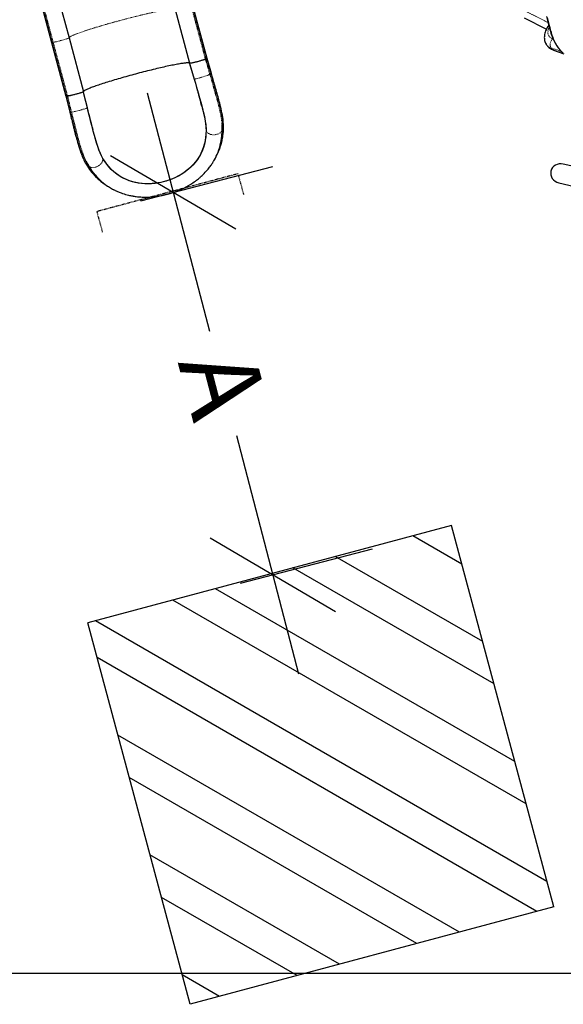
# Model space of a CAD drawing. Units: millimetres. Extents: x -16 to 467, y -16 to 585.
# Drawn here: x 109 to 208, y -6 to 174 of the extents above; entities that cross this region are included whole.
import ezdxf

# ---------------------------------------------------------------- set-up
doc = ezdxf.new("R2010")
doc.units = ezdxf.units.MM
doc.header["$PDSIZE"] = -1
doc.linetypes.add('CENTERX2', pattern=[0.02032, 0.0127, -0.00254, 0.00254, -0.00254])
doc.linetypes.add('PHANTOM', pattern=[0.0127, 0.00635, -0.00127, 0.00127, -0.00127, 0.00127, -0.00127])
doc.layers.add('DIM_CIRCULATION_LIBRE', color=7, linetype='Continuous')
doc.layers.add('PRINCIPAL', color=7, linetype='Continuous')
doc.styles.add('DIM', font='romans.shx')
doc.dimstyles.new('Implantation (Pied-mètre)', dxfattribs={"dimscale": 96, "dimtxt": 0.09375, "dimasz": 0.125, "dimexe": 0.125, "dimexo": 0.125, "dimgap": 0.03, "dimtad": 1, "dimdec": 0, "dimzin": 0, "dimdsep": 46, "dimlunit": 4, "dimtxsty": 'DIM', "dimblk1": 'OBLIQUE', "dimblk2": 'OBLIQUE', "dimsah": 1, "dimcen": 0.089844, "dimdle": 0.125, "dimclrt": 7, "dimadec": 0, "dimazin": 0, "dimtfac": 1, "dimtdec": 0, "dimtofl": 0, "dimtmove": 0, "dimatfit": 3, "dimldrblk": 'OBLIQUE', "dimfxl": 0, "dimfrac": 2, "dimtolj": 1, "dimtzin": 0, "dimarcsym": 0})

# ---------------------------------------------------------------- blocks, each defined once
blk = doc.blocks.new('_OBLIQUE')
at = {"color": 0, "linetype": 'ByBlock'}
blk.add_line((-0.5, -0.5), (0.5, 0.5), dxfattribs=at)
blk = doc.blocks.new('*D10')
at = {"layer": 'Defpoints', "color": 0}
for p in [(112.79, 136.07), (155.01, 72.67), (130.95, 66.39)]:
    blk.add_point(p, dxfattribs=at)
at = {"layer": 'DIM_CIRCULATION_LIBRE', "color": 0, "lineweight": -2}
for p, q in [((132.12, 160.48), (143.45, 117.03)), ((130.94, 140.79), (155, 147.07)), ((159.74, 54.52), (148.42, 97.97)), ((149.1, 71.12), (173.16, 77.39))]:
    blk.add_line(p, q, dxfattribs=at)
at = {"layer": 'DIM_CIRCULATION_LIBRE', "color": 0, "lineweight": -2, "xscale": 18.75, "yscale": 18.75, "zscale": 18.75}
for p, rotation in [((136.85, 142.34), 104.6101244320689), ((155.01, 72.67), 284.6101244320689)]:
    blk.add_blockref('_OBLIQUE', p, dxfattribs=dict(at, rotation=rotation))
at = {"layer": 'DIM_CIRCULATION_LIBRE', "color": 7, "insert": (145.93, 107.5), "char_height": 14.062, "attachment_point": 5, "rotation": 284.6101, "style": 'DIM'}
blk.add_mtext('\\A1;A', dxfattribs=at)

msp = doc.modelspace()

# ---------------------------------------------------------------- linework, layer by layer
at = {"linetype": 'Continuous', "lineweight": 25}
for p, q in [((111.88854, 180.0495), (114.66273, 169.69606)), ((115.13456, 180.7337), (117.86759, 170.53387)), ((143.01171, 166.76735), (140.38051, 176.58711)), ((137.18611, 175.71025), (139.81731, 165.89049)), ((200.78589, 174.19496), (204.85968, 172.12086)), ((205.31203, 172.89657), (205.20323, 172.72906)), ((114.66273, 169.69606), (117.29393, 159.87629)), ((117.86759, 170.53387), (120.49879, 160.71411)), ((206.43334, 169.5884), (206.56237, 169.36492)), ((206.15598, 168.29739), (208.02749, 167.63148)), ((142.72988, 166.5674), (142.70495, 166.65293)), ((142.72988, 166.5674), (142.70871, 166.65393)), ((142.72988, 166.5674), (142.72904, 166.58443)), ((143.81109, 164.03044), (143.01034, 166.77245)), ((140.67411, 163.00366), (140.67421, 163.00334)), ((117.61304, 159.92957), (117.63797, 159.84405)), ((117.6168, 159.93058), (117.63797, 159.84405)), ((117.63019, 159.85921), (117.63797, 159.84405)), ((121.20027, 157.78531), (121.20023, 157.78548)), ((145.7434, 154.66254), (145.7452, 154.62932)), ((142.83409, 153.57728), (142.83408, 153.57679)), ((145.7647, 154.19324), (145.76926, 153.98245)), ((121.00634, 147.97716), (120.97953, 148.0297)), ((124.0431, 148.54163), (124.04279, 148.54217)), ((214.56597, 145.96763), (207.88628, 147.52077)), ((207.09362, 144.11172), (213.7733, 142.55857))]:
    msp.add_line(p, q, dxfattribs=at)
at = {"linetype": 'PHANTOM', "lineweight": 18}
for p, q in [((112.10419, 179.93928), (114.84112, 169.72491)), ((112.271, 179.86627), (114.98183, 169.74934)), ((140.07752, 176.47371), (142.70872, 166.65395)), ((140.2116, 176.52291), (142.84279, 166.70314)), ((205.21912, 173.2741), (201.21152, 175.3145)), ((205.96335, 170.75909), (205.84077, 170.97142)), ((114.84112, 169.72491), (117.47232, 159.90515)), ((114.98183, 169.74934), (117.61302, 159.92958)), ((206.01729, 170.3459), (206.05389, 170.37422)), ((206.0742, 170.32565), (206.01729, 170.3459)), ((207.59568, 168.02429), (205.67448, 168.70789)), ((140.67046, 163.00233), (140.67421, 163.00334)), ((118.18277, 156.99479), (117.47179, 159.90711)), ((118.32365, 157.01853), (117.63019, 159.85921)), ((121.20027, 157.78531), (121.20402, 157.78632)), ((142.83028, 153.57626), (142.83409, 153.57728)), ((145.76752, 153.98498), (145.76834, 153.95781)), ((121.3592, 147.32296), (121.35575, 147.32922)), ((124.04279, 148.54217), (124.04659, 148.54318))]:
    msp.add_line(p, q, dxfattribs=at)
at = {"color": 5, "linetype": 'Continuous'}
msp.add_line((145.28382, -4.232), (138.47203, -0.29921), dxfattribs=at)
at = {"linetype": 'PHANTOM', "lineweight": 18, "flags": 128}
for points in [[(137.18611, 175.71025), (137.1731, 175.7318), (137.14659, 175.7497), (137.10663, 175.76393), (137.05327, 175.77446), (136.98659, 175.78128), (136.90668, 175.78438), (136.81365, 175.78376), (136.70763, 175.77941), (136.58878, 175.77135), (136.45724, 175.75959), (136.31322, 175.74413), (136.15691, 175.72501), (135.98853, 175.70224), (135.80832, 175.67587), (135.61652, 175.64593), (135.41341, 175.61246), (135.19926, 175.5755), (134.97439, 175.53511), (134.7391, 175.49135), (134.49373, 175.44427), (134.23861, 175.39395), (133.9741, 175.34045), (133.70058, 175.28384), (133.41842, 175.22422), (133.12803, 175.16165), (132.82979, 175.09623), (132.52415, 175.02805), (132.21151, 174.9572), (131.89232, 174.88379), (131.56703, 174.80791), (131.23608, 174.72967), (130.89995, 174.64919), (130.5591, 174.56657), (130.21401, 174.48193), (129.86516, 174.39539), (129.51304, 174.30707), (129.15814, 174.21709), (128.80096, 174.12558), (128.442, 174.03266), (128.08176, 173.93847), (127.72074, 173.84314), (127.35945, 173.74681), (126.9984, 173.64959), (126.63808, 173.55164), (126.27901, 173.45309), (125.92169, 173.35408), (125.5666, 173.25474), (125.21426, 173.15522), (124.86516, 173.05564), (124.51977, 172.95617), (124.1786, 172.85692), (123.8421, 172.75805), (123.51076, 172.65968), (123.18504, 172.56196), (122.86538, 172.46503), (122.55225, 172.36901), (122.24608, 172.27405), (121.94729, 172.18027), (121.6563, 172.08781), (121.37353, 171.9968), (121.09936, 171.90736), (120.83418, 171.81962), (120.57836, 171.7337), (120.33225, 171.64972), (120.09622, 171.5678), (119.87057, 171.48805), (119.65563, 171.4106), (119.4517, 171.33553), (119.25906, 171.26296), (119.07799, 171.193), (118.90873, 171.12573), (118.75153, 171.06125), (118.6066, 170.99965), (118.47414, 170.94103), (118.35435, 170.88545), (118.24739, 170.833), (118.1534, 170.78376), (118.07252, 170.73778), (118.00487, 170.69514), (117.95053, 170.65589), (117.90959, 170.6201), (117.88209, 170.5878), (117.86809, 170.55904), (117.86759, 170.53387)], [(206.01729, 170.3459), (205.8764, 170.40234), (205.74673, 170.46741), (205.62862, 170.54093), (205.52234, 170.62272), (205.42818, 170.71258), (205.34635, 170.8103), (205.27707, 170.91561), (205.2205, 171.02827), (205.1768, 171.14799), (205.14606, 171.27447), (205.12836, 171.4074), (205.12375, 171.54645), (205.13223, 171.69128), (205.15379, 171.84152), (205.18838, 171.9968), (205.2359, 172.15673), (205.29624, 172.32092), (205.36925, 172.48896), (205.39629, 172.54558)], [(117.86759, 170.53387), (117.86313, 170.52288), (117.84489, 170.50829), (117.81305, 170.49024), (117.7679, 170.4689), (117.70989, 170.44448), (117.63956, 170.4172), (117.55758, 170.38734), (117.46474, 170.35517), (117.36192, 170.321), (117.2501, 170.28516), (117.13035, 170.24799), (117.00381, 170.20985), (116.8717, 170.17109), (116.73526, 170.13208), (116.5958, 170.09321), (116.45465, 170.05484), (116.31316, 170.01733), (116.17267, 169.98105), (116.03454, 169.94634), (115.90006, 169.91353), (115.77054, 169.88293), (115.6472, 169.85484), (115.53121, 169.82952), (115.4237, 169.80722), (115.32567, 169.78815), (115.23807, 169.77248), (115.16174, 169.76038), (115.09739, 169.75195), (115.04565, 169.74728), (115.007, 169.74641), (114.98183, 169.74934)], [(205.67448, 168.70789), (205.51945, 168.76937), (205.37563, 168.8395), (205.24331, 168.91813), (205.12279, 169.00509), (205.01429, 169.1002), (204.91806, 169.20327), (204.83428, 169.31408), (204.78542, 169.39217)], [(205.67448, 168.70789), (205.61991, 168.81644), (205.57709, 168.93253), (205.54656, 169.0547), (205.52869, 169.18142), (205.52372, 169.31109), (205.53171, 169.44208), (205.55255, 169.57275), (205.58599, 169.70145), (205.6316, 169.82656), (205.68881, 169.94651), (205.75691, 170.05979), (205.83502, 170.16498), (205.92218, 170.26075), (206.01729, 170.3459)], [(140.67411, 163.00366), (140.70161, 163.00222), (140.74201, 163.00508), (140.79494, 163.01222), (140.85991, 163.02356), (140.9363, 163.039), (141.02342, 163.0584), (141.12044, 163.08157), (141.22646, 163.10831), (141.34051, 163.13836), (141.46151, 163.17144), (141.58835, 163.20725), (141.71983, 163.24545), (141.85475, 163.28569), (141.99183, 163.32759), (142.12981, 163.37076), (142.26741, 163.4148), (142.40334, 163.4593), (142.53633, 163.50385), (142.66516, 163.54803), (142.78861, 163.59143), (142.90555, 163.63365), (143.01489, 163.67429), (143.11559, 163.71298), (143.20674, 163.74936), (143.28748, 163.78308), (143.35706, 163.81383), (143.41484, 163.84133), (143.46026, 163.86533), (143.49293, 163.88559), (143.51251, 163.90193)], [(143.51251, 163.90193), (143.72824, 163.15542), (143.93617, 162.41554), (144.13506, 161.69833), (144.32849, 161.01417), (144.53143, 160.30819), (144.72905, 159.60831), (144.91968, 158.91266), (145.10106, 158.21989), (145.2537, 157.59877), (145.39393, 156.97791), (145.5174, 156.36237), (145.62051, 155.75334), (145.69959, 155.15007), (145.7446, 154.62116)], [(143.64465, 163.95775), (143.70128, 163.97825), (143.74832, 163.99662), (143.78337, 164.01192), (143.80466, 164.02337), (143.8111, 164.03038), (143.81109, 164.03045)], [(143.64465, 163.95775), (143.85815, 163.21903), (144.06369, 162.48777), (144.25997, 161.77998), (144.45041, 161.10624), (144.65091, 160.40879), (144.84627, 159.71699), (145.03487, 159.0289), (145.21445, 158.34315), (145.36573, 157.72782), (145.50483, 157.11226), (145.62744, 156.50142), (145.72996, 155.89646), (145.80871, 155.29661), (145.85952, 154.70111), (145.87744, 154.10916)], [(118.18277, 156.99479), (118.1241, 156.9817), (118.0747, 156.97197), (118.03708, 156.96609), (118.01316, 156.96436), (118.00415, 156.96688), (118.00414, 156.96695)], [(121.19132, 147.39559), (120.90802, 147.9097), (120.65204, 148.44267), (120.41859, 148.99331), (120.20364, 149.56005), (120.00364, 150.14154), (119.81864, 150.72655), (119.64295, 151.3224), (119.47561, 151.92338), (119.31432, 152.52913), (119.15392, 153.15234), (118.99591, 153.78096), (118.84205, 154.40137), (118.68453, 155.01842), (118.51791, 155.66256), (118.34889, 156.32511), (118.18277, 156.99479)], [(121.20023, 157.78548), (121.17741, 157.76938), (121.1414, 157.74997), (121.09254, 157.72745), (121.03128, 157.70201), (120.95821, 157.6739), (120.87398, 157.64338), (120.7794, 157.61072), (120.67534, 157.57625), (120.56276, 157.54026), (120.44272, 157.50311), (120.31634, 157.46514), (120.18478, 157.42669), (120.04927, 157.38814), (119.91108, 157.34983), (119.77149, 157.31212), (119.6318, 157.27536), (119.4933, 157.2399), (119.3573, 157.20607), (119.22504, 157.17418), (119.09777, 157.14452), (118.97667, 157.11738), (118.86286, 157.09301), (118.75741, 157.07162), (118.66129, 157.05343), (118.5754, 157.0386), (118.50054, 157.02727), (118.4374, 157.01954), (118.38658, 157.01549), (118.34854, 157.01515), (118.32365, 157.01853)], [(120.99924, 147.99682), (120.81786, 148.3747), (120.58312, 148.92868), (120.36677, 149.4994), (120.16526, 150.08553), (119.9787, 150.6757), (119.80139, 151.2773), (119.63236, 151.8845), (119.46932, 152.49693), (119.30708, 153.1274), (119.14716, 153.76367), (118.99114, 154.39272), (118.83122, 155.01905), (118.66246, 155.6715), (118.49149, 156.34181), (118.32365, 157.01853)], [(142.83408, 153.57679), (142.88244, 153.48363), (142.94371, 153.39427), (143.01733, 153.30955), (143.1026, 153.23024), (143.19874, 153.15709), (143.30485, 153.09078), (143.41994, 153.03192), (143.54294, 152.98106), (143.67271, 152.93868), (143.80804, 152.90517), (143.94767, 152.88084), (144.0903, 152.86592), (144.23461, 152.86055), (144.37924, 152.86477), (144.52286, 152.87856), (144.66413, 152.90177), (144.80174, 152.93419), (144.93439, 152.97553), (145.06087, 153.02539), (145.17998, 153.08332), (145.29063, 153.14877), (145.39178, 153.22114), (145.4825, 153.29975), (145.56193, 153.38386), (145.62934, 153.47271), (145.68411, 153.56546), (145.72571, 153.66124), (145.75377, 153.75917), (145.76802, 153.85833), (145.76903, 153.8745)], [(145.87744, 154.10916), (145.86162, 153.5067), (145.81576, 152.90425), (145.73831, 152.30164), (145.62729, 151.69811), (145.4801, 151.09289), (145.29391, 150.48533), (145.21995, 150.28681)], [(124.0431, 148.54163), (124.04822, 148.43606), (124.04047, 148.32695), (124.01994, 148.21532), (123.98679, 148.1022), (123.94136, 147.98865), (123.88406, 147.87572), (123.81541, 147.76447), (123.73607, 147.65593), (123.64677, 147.55111), (123.54834, 147.45099), (123.4417, 147.35649), (123.32783, 147.2685), (123.20781, 147.18784), (123.08274, 147.11525), (122.95378, 147.05142), (122.82215, 146.99693), (122.68907, 146.95229), (122.55576, 146.91793), (122.42348, 146.89415), (122.29346, 146.88118), (122.16689, 146.87914), (122.04497, 146.88806), (121.92883, 146.90783), (121.81955, 146.93829), (121.71814, 146.97915), (121.62554, 147.03003), (121.54263, 147.09045), (121.47017, 147.15986), (121.40884, 147.2376), (121.4016, 147.24846)]]:
    msp.add_lwpolyline(points, dxfattribs=at)
at = {"linetype": 'Continuous', "lineweight": 25, "flags": 128}
for points in [[(205.84077, 170.97142), (205.7316, 171.35013), (205.6339, 171.6941), (205.54774, 172.0032), (205.47321, 172.2773), (205.39253, 172.58335), (205.30871, 172.90947), (205.11994, 173.67776), (204.94207, 174.4519)], [(205.96335, 170.75909), (205.85253, 171.14066), (205.75334, 171.48722), (205.66585, 171.79864), (205.59013, 172.07478), (205.50813, 172.38312), (205.42292, 172.71166), (205.23087, 173.48562), (205.04972, 174.26543)], [(205.20323, 172.72906), (205.13571, 172.6228), (205.01338, 172.41663), (204.9018, 172.20883), (204.80174, 171.99987), (204.71397, 171.79051), (204.63921, 171.58162), (204.57804, 171.37424), (204.53083, 171.16946), (204.49769, 170.96829), (204.47849, 170.77153), (204.47292, 170.57975), (204.48059, 170.39333), (204.50107, 170.21252), (204.53392, 170.03753), (204.57872, 169.86856), (204.63509, 169.70581), (204.70262, 169.54952), (204.78094, 169.39996), (204.78568, 169.39236)], [(204.78568, 169.39236), (204.86968, 169.25736), (204.96843, 169.12205), (205.07678, 168.99431), (205.19443, 168.87427), (205.32118, 168.76207), (205.45688, 168.65778), (205.60152, 168.56149), (205.75515, 168.47329), (205.91793, 168.3933), (206.09006, 168.32167), (206.15598, 168.29739)], [(139.81731, 165.89049), (139.80431, 165.91202), (139.77786, 165.92991), (139.73797, 165.94413), (139.68471, 165.95466), (139.61816, 165.96149), (139.5384, 165.96461), (139.44555, 165.96401), (139.33973, 165.9597), (139.2211, 165.95168), (139.08982, 165.93996), (138.94607, 165.92455), (138.79005, 165.90549), (138.62199, 165.8828), (138.44211, 165.8565), (138.25067, 165.82664), (138.04794, 165.79325), (137.83419, 165.75639), (137.60973, 165.7161), (137.37486, 165.67245), (137.12993, 165.62548), (136.87526, 165.57527), (136.61121, 165.52189), (136.33816, 165.46541), (136.05648, 165.40592), (135.76657, 165.34348), (135.46883, 165.2782), (135.16368, 165.21016), (134.85154, 165.13945), (134.53285, 165.06618), (134.20806, 164.99045), (133.87761, 164.91237), (133.54197, 164.83203), (133.2016, 164.74956), (132.85699, 164.66507), (132.50861, 164.57868), (132.15695, 164.49051), (131.8025, 164.40068), (131.44575, 164.30931), (131.08721, 164.21654), (130.72737, 164.1225), (130.36673, 164.0273), (130.00581, 163.9311), (129.64509, 163.83402), (129.2851, 163.7362), (128.92632, 163.63777), (128.56926, 163.53887), (128.21441, 163.43964), (127.86229, 163.34022), (127.51336, 163.24075), (127.16813, 163.14137), (126.82707, 163.0422), (126.49066, 162.94341), (126.15936, 162.84511), (125.83365, 162.74745), (125.51398, 162.65057), (125.20079, 162.55459), (124.89451, 162.45966), (124.59559, 162.3659), (124.30442, 162.27345), (124.02143, 162.18244), (123.74701, 162.09299), (123.48153, 162.00523), (123.22537, 161.91928), (122.97889, 161.83526), (122.74243, 161.75329), (122.51632, 161.67348), (122.30087, 161.59594), (122.0964, 161.52079), (121.90317, 161.44812), (121.72147, 161.37804), (121.55154, 161.31064), (121.39363, 161.24603), (121.24795, 161.18428), (121.1147, 161.12549), (120.99408, 161.06974), (120.88625, 161.01711), (120.79136, 160.96767), (120.70955, 160.92148), (120.64092, 160.87862), (120.58558, 160.83914), (120.5436, 160.8031), (120.51504, 160.77054), (120.49994, 160.74153), (120.49831, 160.71608)], [(142.70871, 166.65393), (142.6885, 166.63889), (142.65486, 166.62044), (142.60811, 166.59876), (142.54869, 166.57407), (142.47717, 166.54658), (142.39421, 166.51657), (142.30061, 166.48431), (142.19723, 166.45011), (142.08507, 166.4143), (141.96518, 166.3772), (141.83869, 166.33917), (141.70679, 166.30057), (141.57074, 166.26177), (141.43181, 166.22313), (141.29131, 166.18501), (141.15058, 166.14777), (141.01094, 166.11177), (140.87371, 166.07735), (140.74019, 166.04483), (140.61163, 166.01452), (140.48925, 165.9867), (140.3742, 165.96163), (140.26758, 165.93957), (140.17039, 165.9207), (140.08354, 165.90521), (140.00785, 165.89325), (139.94404, 165.88493), (139.89272, 165.88032), (139.85437, 165.87948), (139.82934, 165.88241)], [(139.82937, 165.88242), (140.49421, 163.60492), (140.67046, 163.00233)], [(139.8331, 165.88342), (140.25322, 164.44343), (140.67411, 163.00366)], [(146.01414, 154.28808), (146.00318, 154.74934), (145.97307, 155.19624), (145.92802, 155.62878), (145.87136, 156.04732), (145.80589, 156.4519), (145.73399, 156.84243), (145.65756, 157.21916), (145.57041, 157.61647), (145.48353, 157.98867), (145.39892, 158.33437), (145.31779, 158.65397), (145.24114, 158.94754), (145.16033, 159.25007), (145.08481, 159.52757), (145.0137, 159.78508), (144.93572, 160.06397), (144.84615, 160.3808), (144.79251, 160.56909), (144.72768, 160.79546), (144.65148, 161.06024), (144.56502, 161.35983), (144.47387, 161.68229), (144.37019, 162.05484), (144.25313, 162.4773), (144.12141, 162.94929), (143.97397, 163.46886), (143.81109, 164.03044)], [(140.67046, 163.00233), (140.88916, 162.24089), (141.10168, 161.48214), (141.31106, 160.7303), (141.52278, 159.9801), (141.73322, 159.2392), (141.93774, 158.50967), (142.13172, 157.7936), (142.3105, 157.09307), (142.46947, 156.41016), (142.58858, 155.83143), (142.68763, 155.26504), (142.76321, 154.71266), (142.81192, 154.17595), (142.83036, 153.65659), (142.83028, 153.57626)], [(140.67421, 163.00334), (140.88131, 162.28142), (141.08275, 161.56135), (141.28195, 160.84693), (141.48231, 160.14198), (141.70303, 159.37345), (141.9155, 158.61676), (142.11618, 157.87463), (142.25906, 157.31956), (142.39118, 156.77382), (142.51039, 156.23853), (142.60324, 155.77507), (142.68283, 155.32023), (142.74743, 154.87485), (142.79601, 154.43172), (142.82553, 153.99887), (142.83409, 153.57728)], [(117.2934, 159.87828), (117.64914, 158.4227), (118.00414, 156.96694)], [(120.49241, 160.7011), (120.4722, 160.68605), (120.43856, 160.6676), (120.39181, 160.64592), (120.33239, 160.62123), (120.26087, 160.59374), (120.17791, 160.56373), (120.0843, 160.53147), (119.98093, 160.49727), (119.86876, 160.46145), (119.74887, 160.42436), (119.62237, 160.38633), (119.49048, 160.34773), (119.35442, 160.30893), (119.21549, 160.27028), (119.07499, 160.23216), (118.93426, 160.19493), (118.79462, 160.15893), (118.65739, 160.12451), (118.52386, 160.09198), (118.3953, 160.06167), (118.27293, 160.03385), (118.15788, 160.00879), (118.05126, 159.98672), (117.95407, 159.96786), (117.86722, 159.95237), (117.79154, 159.94041), (117.72774, 159.93209), (117.67642, 159.92749), (117.63806, 159.92664), (117.61304, 159.92957)], [(121.20023, 157.78548), (120.84483, 159.24288), (120.66684, 159.97151), (120.48866, 160.70009)], [(121.20402, 157.78632), (120.64155, 160.09123), (120.49238, 160.70109)], [(141.12574, 161.36198), (141.12568, 161.36225), (141.12609, 161.36086), (141.12713, 161.35729), (141.12962, 161.34868), (141.13905, 161.31602), (141.18531, 161.15694), (141.24742, 160.94274), (141.30893, 160.7292), (141.36985, 160.51738), (141.50451, 160.04981), (141.63664, 159.58895), (141.76539, 159.13458), (141.88994, 158.68645), (141.94995, 158.46623), (142.00782, 158.24941), (142.03531, 158.14369), (142.04759, 158.09409), (142.04869, 158.08904), (142.04894, 158.08765), (142.04903, 158.08673), (142.04895, 158.08665), (142.04873, 158.08707), (142.04842, 158.08786), (142.04783, 158.08956), (142.04626, 158.09454), (142.04046, 158.11426), (142.01876, 158.19134), (141.93526, 158.49358), (141.87483, 158.7122)], [(141.12574, 161.36198), (141.3374, 160.60149), (141.55149, 159.85517), (141.71587, 159.27938), (141.87483, 158.7122)], [(118.00414, 156.96694), (118.10299, 156.56605), (118.19387, 156.20408), (118.27534, 155.88417), (118.34695, 155.60572), (118.40831, 155.36843), (118.45853, 155.1745), (118.49899, 155.01809), (118.53382, 154.88308), (118.56786, 154.75051), (118.61499, 154.56548), (118.66054, 154.38428), (118.70801, 154.19225), (118.76247, 153.97246), (118.81987, 153.74191), (118.88404, 153.48576), (118.9481, 153.23202), (119.01018, 152.98842), (119.0647, 152.7766), (119.11132, 152.59721), (119.15922, 152.41479), (119.2144, 152.20715), (119.27715, 151.9745), (119.3974, 151.54016), (119.51759, 151.12256), (119.63561, 150.72987), (119.7512, 150.36276), (119.86711, 150.01254), (119.98419, 149.67703), (120.04655, 149.5057), (120.11022, 149.33602), (120.1847, 149.14413), (120.27356, 148.92431), (120.37823, 148.67767), (120.47272, 148.46593), (120.57931, 148.23905), (120.69942, 147.9978), (120.83468, 147.74314), (120.98701, 147.47615)], [(124.04279, 148.54217), (123.77606, 149.03612), (123.53031, 149.56542), (123.30284, 150.12597), (123.09092, 150.71372), (122.8786, 151.36702), (122.67661, 152.04612), (122.48223, 152.74681), (122.27517, 153.5369), (122.07072, 154.34694), (121.86439, 155.17141), (121.69998, 155.817), (121.53217, 156.46866), (121.36443, 157.12517), (121.20027, 157.78531)], [(124.04659, 148.54318), (123.80152, 148.99392), (123.57445, 149.47406), (123.3633, 149.98043), (123.16028, 150.52578), (122.96871, 151.09462), (122.78648, 151.68385), (122.61599, 152.27442), (122.45023, 152.88089), (122.28777, 153.50074), (122.12459, 154.14525), (121.96137, 154.80055), (121.79422, 155.46344), (121.64643, 156.03631), (121.49749, 156.61341), (121.34931, 157.1982), (121.20402, 157.78632)], [(122.23251, 153.75734), (122.1202, 154.19789), (121.93471, 154.94258), (121.78496, 155.53771), (121.62991, 156.13808)], [(145.76902, 153.87445), (145.76366, 154.26945), (145.7434, 154.66254)], [(145.7452, 154.62932), (145.76193, 154.32133), (145.7626, 154.29)], [(121.40184, 147.24809), (121.54247, 147.01646), (121.67303, 146.81052), (121.79221, 146.62982), (121.89881, 146.47382), (121.99174, 146.3419), (122.05805, 146.24999), (122.11372, 146.17418), (122.15837, 146.11427), (122.19544, 146.0651), (122.21829, 146.03506), (122.24155, 146.00467), (122.27048, 145.96714), (122.3052, 145.92252), (122.3458, 145.87087), (122.42186, 145.77565), (122.51349, 145.66352), (122.6149, 145.54264), (122.89405, 145.22614), (123.18418, 144.9205), (123.36178, 144.74413), (123.52973, 144.58432), (123.67789, 144.44869), (123.80492, 144.33623), (123.91286, 144.24334), (124.02605, 144.14848), (124.15689, 144.04199), (124.30025, 143.92905), (124.46093, 143.80696), (124.65162, 143.66797), (124.8749, 143.51296), (125.03982, 143.40358), (125.22051, 143.28853), (125.41783, 143.1684), (125.61007, 143.0567), (125.77053, 142.96734), (125.89742, 142.8991), (125.9784, 142.85664), (126.03709, 142.82639), (126.10638, 142.79124), (126.19393, 142.74767), (126.30024, 142.69604), (126.42587, 142.63677), (126.57154, 142.57037), (126.98593, 142.3946), (127.37446, 142.24661), (127.63716, 142.15531), (127.89432, 142.0725), (128.17327, 141.98977), (128.47629, 141.90799), (128.67955, 141.85771), (128.893, 141.80874), (129.09132, 141.76669), (129.25273, 141.73488), (129.37605, 141.71201), (129.46424, 141.6964), (129.5378, 141.68386), (129.63685, 141.66766), (129.76208, 141.64827), (129.91401, 141.62639), (130.09287, 141.6029), (130.33886, 141.57456), (130.62361, 141.54738), (130.92099, 141.52531), (131.21148, 141.50986), (131.72156, 141.49706), (132.20678, 141.50143), (132.66609, 141.52017), (133.09806, 141.5506), (133.50349, 141.59035), (133.92131, 141.64254), (134.35995, 141.70962), (134.81938, 141.7935), (135.29953, 141.89625), (135.8003, 142.02004), (136.3215, 142.16721), (136.85302, 142.33708), (137.36689, 142.5211), (137.86138, 142.7174), (138.33701, 142.92498), (138.79434, 143.14296), (139.23385, 143.37056), (139.6559, 143.60701), (140.06062, 143.85148), (140.43513, 144.09433), (140.6773, 144.26064), (140.89996, 144.42039), (141.10417, 144.573), (141.29093, 144.71795), (141.46119, 144.85481), (141.60974, 144.9781), (141.73166, 145.08209), (141.83837, 145.1753), (141.96692, 145.29037), (142.11925, 145.43088), (142.29366, 145.5976), (142.48833, 145.79156), (142.69973, 146.01241), (142.92008, 146.255), (143.19818, 146.58141), (143.48082, 146.93969), (143.59222, 147.08925), (143.70348, 147.24385), (143.81226, 147.40044), (143.90222, 147.53433), (143.96486, 147.63007), (144.01176, 147.70317), (144.04831, 147.76101), (144.09225, 147.8316), (144.14483, 147.91767), (144.20556, 148.0193), (144.27384, 148.1366), (144.34901, 148.26968), (144.52566, 148.60065), (144.67789, 148.90968), (144.80854, 149.19622), (144.9199, 149.45913), (145.01414, 149.69778), (145.09347, 149.91234), (145.12331, 149.99676), (145.15089, 150.07679), (145.17842, 150.15869), (145.21453, 150.2695), (145.25919, 150.41227), (145.3243, 150.63353), (145.38237, 150.84647), (145.43297, 151.04684), (145.49045, 151.29555), (145.53773, 151.52184), (145.57633, 151.72577), (145.60756, 151.90725), (145.6354, 152.08534), (145.65646, 152.23339), (145.67193, 152.35147), (145.6827, 152.43959), (145.68538, 152.46231), (145.6887, 152.49109), (145.69415, 152.53968), (145.70151, 152.60822), (145.71042, 152.69669), (145.72045, 152.80509), (145.73323, 152.96149), (145.74579, 153.14659), (145.75694, 153.36032), (145.76522, 153.60276), (145.769, 153.87407)], [(142.83408, 153.57679), (142.81703, 153.03091), (142.77171, 152.48706), (142.69612, 151.9424), (142.58896, 151.40101), (142.4757, 150.95779), (142.33894, 150.5178), (142.17658, 150.07879), (141.98855, 149.64429), (141.81293, 149.28876), (141.61855, 148.93732), (141.4034, 148.58825), (141.16827, 148.24447), (140.87594, 147.86059), (140.55665, 147.48527), (140.2105, 147.12033), (139.82467, 146.7558), (139.40974, 146.40473), (138.9671, 146.06963), (138.45406, 145.72482), (137.91063, 145.40326), (137.52206, 145.1978), (137.12106, 145.00514), (136.70946, 144.82642), (136.29918, 144.66637), (135.88071, 144.52059), (135.45619, 144.38992), (135.01234, 144.27123), (134.56444, 144.16943), (134.11499, 144.08511), (133.5027, 143.9987), (132.89384, 143.9449), (132.27647, 143.92354), (131.67012, 143.93574), (131.06144, 143.98245), (130.47034, 144.06245), (129.88701, 144.17702), (129.32591, 144.32302), (128.8092, 144.49127), (128.31427, 144.68546), (127.84223, 144.90368), (127.38051, 145.15174), (126.9422, 145.4224), (126.52748, 145.71379), (126.03189, 146.1135), (125.57197, 146.54264), (125.14697, 146.99814), (124.74635, 147.48967), (124.37877, 148.00498), (124.0431, 148.54163)], [(142.83028, 153.57626), (142.80803, 152.94675), (142.74763, 152.31835), (142.64683, 151.69303), (142.50338, 151.07273), (142.31505, 150.45943), (142.07958, 149.85507), (141.87391, 149.41556), (141.63926, 148.98069), (141.37528, 148.55226), (141.08161, 148.13205), (140.7579, 147.72186), (140.4038, 147.32346), (140.03925, 146.95778), (139.64523, 146.60351), (139.22335, 146.2631), (138.77521, 145.93904), (138.3024, 145.63378), (137.80072, 145.34654), (137.27378, 145.08014), (136.72621, 144.83708), (136.16264, 144.61988), (135.58767, 144.43104), (135.08113, 144.29119), (134.56765, 144.17322), (134.05093, 144.07769), (133.53467, 144.00512), (133.02257, 143.95604), (132.4088, 143.92798), (131.80347, 143.93315), (131.21112, 143.97055), (130.63627, 144.03915), (130.02154, 144.15039), (129.42931, 144.29676), (128.86214, 144.47585), (128.32257, 144.68525), (127.78632, 144.93565), (127.27816, 145.21615), (126.79821, 145.52437), (126.34657, 145.85792), (125.92332, 146.21442), (125.52858, 146.59147), (125.11101, 147.04526), (124.72548, 147.52336), (124.37101, 148.02344), (124.04659, 148.54318)], [(144.68772, 148.93124), (144.86801, 149.26872), (145.1307, 149.83861), (145.23114, 150.08262), (145.32462, 150.32654), (145.41082, 150.56887), (145.48322, 150.78803), (145.54157, 150.97718), (145.58779, 151.13647), (145.62346, 151.26601), (145.64979, 151.36587), (145.65975, 151.40469), (145.67113, 151.44974), (145.68747, 151.51591), (145.70836, 151.60319), (145.74232, 151.75234), (145.78178, 151.93889), (145.82475, 152.16276), (145.86901, 152.42385), (145.91206, 152.72212), (145.95115, 153.05769), (145.98331, 153.43057), (146.00547, 153.8406), (146.01414, 154.28808)], [(120.97954, 148.02968), (121.18191, 147.6354), (121.40163, 147.2484)], [(120.98701, 147.47615), (121.20063, 147.12789), (121.40721, 146.81337), (121.60439, 146.5319), (121.78982, 146.28214), (121.96129, 146.06295), (122.11685, 145.87315), (122.25465, 145.71176), (122.3593, 145.59321), (122.44801, 145.4953), (122.51994, 145.4176), (122.5744, 145.35975), (122.61083, 145.32152), (122.63169, 145.2998), (122.65698, 145.2736), (122.69076, 145.23891), (122.77296, 145.15571), (122.88396, 145.04614), (123.02517, 144.91117), (123.18606, 144.76319), (123.34964, 144.61872), (123.6785, 144.34544), (124.01738, 144.08601), (124.46319, 143.77567), (124.78983, 143.57202)]]:
    msp.add_lwpolyline(points, dxfattribs=at)
at = {"linetype": 'PHANTOM', "lineweight": 18}
for centre, radius, start, end in [((205.69196, 172.41032), 0.58348, 129.8014779, 146.893515), ((114.6769, 170.17438), 0.47853, 268.3029307, 290.0699572), ((115.02071, 169.10795), 0.64257, 93.4691988, 106.2295597), ((206.46921, 169.15244), 0.91061, 209.2216691, 249.8806178), ((2682.26981, 906.85424), 2645.23473, 196.25127229, 196.31180261), ((2685.23826, 907.73875), 2648.18962, 196.24985013, 196.3117748), ((143.81907, 163.36048), 0.62221, 106.2786967, 119.5169593), ((118.35443, 156.40602), 0.61328, 92.8765801, 106.2539223), ((145.93446, 153.95306), 0.16619, 110.0680726, 178.3634543), ((145.80887, 154.30323), 0.20582, 289.4596278, 355.8037427), ((121.14926, 147.58828), 0.19723, 214.664758, 282.3133198), ((121.2237, 147.2401), 0.15883, 31.4463505, 101.761312), ((130.69412, 152.89876), 10.98126, 210.0755606, 230.0765924)]:
    msp.add_arc(centre, radius, start, end, dxfattribs=at)
at = {"linetype": 'Continuous', "lineweight": 25}
for centre, radius, start, end in [((211.51104, 172.59722), 5.89875, 195.9988272, 210.6480692), ((212.09973, 172.56746), 6.39729, 196.4200341, 229.3186276), ((139.83073, 165.89747), 0.01512, 207.4893927, 264.7351487), ((142.99575, 166.07904), 0.64257, 103.7704388, 116.5307979), ((142.0601, 166.48321), 0.67655, 8.6042812, 15.0990647), ((142.73524, 167.24041), 0.54792, 281.3204564, 300.3031848), ((117.29683, 160.42421), 0.54793, 269.6968935, 288.6794608), ((117.65191, 159.28818), 0.64257, 93.4691988, 106.2295597), ((118.55738, 160.20346), 0.98904, 195.9277356, 200.3690408), ((120.48368, 160.71344), 0.01512, 305.2648452, 2.5105673), ((120.53924, 160.72495), 0.04188, 192.2211665, 194.999336)]:
    msp.add_arc(centre, radius, start, end, dxfattribs=at)
msp.add_ellipse((207.48995, 145.81625), major_axis=(1.81392, -0.42177), ratio=0.939692621, start_param=1.570796327, end_param=4.71238898, dxfattribs=at)
at = {"layer": 'DIM_CIRCULATION_LIBRE', "color": 5, "linetype": 'CENTERX2'}
for p, q in [((148.64381, 145.74807), (122.92603, 138.85701)), ((148.64381, 145.74807), (149.67908, 141.88437)), ((122.92603, 138.85701), (123.96131, 134.99331))]:
    msp.add_line(p, q, dxfattribs=at)
at = {"layer": 'DIM_CIRCULATION_LIBRE', "color": 5, "linetype": 'Continuous'}
for p, q in [((187.56322, 81.63661), (121.27656, 63.87515)), ((206.19819, 12.08995), (187.56322, 81.63661)), ((189.45226, 74.58662), (180.51322, 79.74757)), ((193.23811, 60.45762), (166.38422, 75.96172)), ((195.30866, 52.73021), (158.65682, 73.89116)), ((199.09452, 38.60121), (144.52782, 70.10531)), ((201.16507, 30.87381), (136.80041, 68.03476)), ((139.91153, -5.6715), (121.27656, 63.87515)), ((204.95092, 16.74481), (122.67141, 64.2489)), ((203.12564, 11.26666), (122.97336, 57.5426)), ((188.99664, 7.48081), (126.75922, 43.4136)), ((181.26923, 5.41026), (128.82977, 35.6862)), ((167.14023, 1.6244), (132.61562, 21.5572)), ((159.41282, -0.44615), (134.68617, 13.82979)), ((206.19819, 12.08995), (139.91153, -5.6715))]:
    msp.add_line(p, q, dxfattribs=at)
at = {"layer": 'PRINCIPAL'}
msp.add_line((0, 0), (385.50268, 0), dxfattribs=at)

# ---------------------------------------------------------------- dimensions: what is measured, and where the dimension line sits
at = {"layer": 'DIM_CIRCULATION_LIBRE'}
dim = msp.add_linear_dim(base=(155.01433, 72.66523), p1=(112.79184, 136.06507), p2=(130.95314, 66.39322), angle=284.6101244, text='A', dimstyle='Implantation (Pied-mètre)', override={"dimscale": 150, "dimtad": 0, "dimdec": 4}, dxfattribs=at)
dim.commit()
dim.dimension.update_dxf_attribs({"geometry": '*D10', "text_midpoint": (145.93368, 107.50116), "dimtype": 160})

doc.saveas('drawing.dxf')
